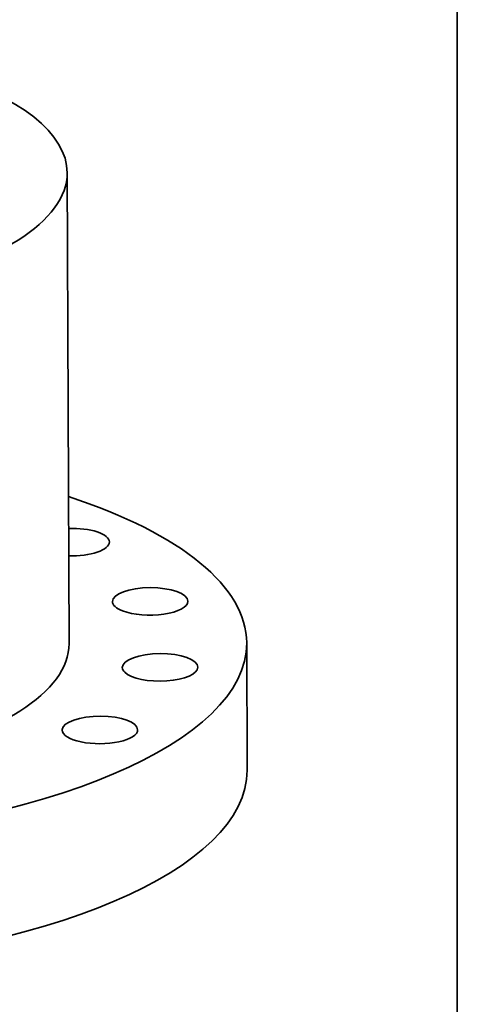
# Model space of a CAD drawing. Extents: x 0 to 10.8, y 0 to 8.3.
# Drawn here: x 9.4 to 10.8, y 3.5 to 6.5 of the extents above; entities that cross this region are included whole.
import ezdxf

# ---------------------------------------------------------------- set-up
doc = ezdxf.new("R2010")
doc.units = 0
doc.header["$MEASUREMENT"] = 0
doc.layers.get('0').update_dxf_attribs({"lineweight": 13})
doc.layers.add('1', color=7, linetype='Continuous', lineweight=13)

msp = doc.modelspace()

# ---------------------------------------------------------------- linework, layer by layer
at = {"color": 7, "lineweight": 35, "ltscale": 0.03937}
msp.add_line((9.5598, 6.0362), (9.5654, 4.5999), dxfattribs=at)
at = {"color": 7, "lineweight": 35, "ltscale": 0.009705}
msp.add_line((10.1074, 4.602), (10.1089, 4.2139), dxfattribs=at)
at = {"color": 7, "lineweight": 35, "ltscale": 0.03937}
for centre, major_axis, start_param, end_param in [((8.4343, 6.0318), (-1.1256, -0.0044), 3.141602, 4.854799), ((8.4343, 6.0318), (-1.1256, -0.0044), 0.000009, 3.141602), ((8.4399, 4.5955), (-1.6675, -0.0065), 3.141602, 3.971422), ((9.5735, 4.9095), (-0.1151, -0.0004), 3.141593, 4.792997), ((9.5735, 4.9095), (-0.1151, -0.0004), 1.490189, 3.141593), ((9.8128, 4.7286), (-0.1151, -0.0004), 3.141593, 6.283185), ((9.8128, 4.7286), (-0.1151, -0.0004), 6.283185, 7.032897), ((9.8128, 4.7286), (-0.1151, -0.0004), 0.749711, 3.141593), ((8.4399, 4.5955), (-1.1256, -0.0044), 0.000009, 3.141602), ((8.4399, 4.5955), (-1.6675, -0.0065), 1.713207, 3.141602), ((9.8431, 4.5274), (-0.1151, -0.0004), 3.141593, 6.283185), ((9.8431, 4.5274), (-0.1151, -0.0004), 6.283185, 6.640197), ((9.8431, 4.5274), (-0.1151, -0.0004), 0.357012, 3.141593), ((9.6597, 4.3365), (-0.1151, -0.0004), 3.141593, 6.247498), ((9.6597, 4.3365), (-0.1151, -0.0004), 6.247498, 6.283185), ((9.6597, 4.3365), (-0.1151, -0.0004), 6.283185, 9.424778), ((8.4414, 4.2073), (-1.6675, -0.0065), 1.713207, 3.141602)]:
    msp.add_ellipse(centre, major_axis=major_axis, ratio=0.364583, start_param=start_param, end_param=end_param, dxfattribs=at)
at = {"layer": '1', "color": 7, "lineweight": 35, "ltscale": 0.03937}
msp.add_line((10.75, 8.25), (10.75, 0.25), dxfattribs=at)

doc.saveas('drawing.dxf')
